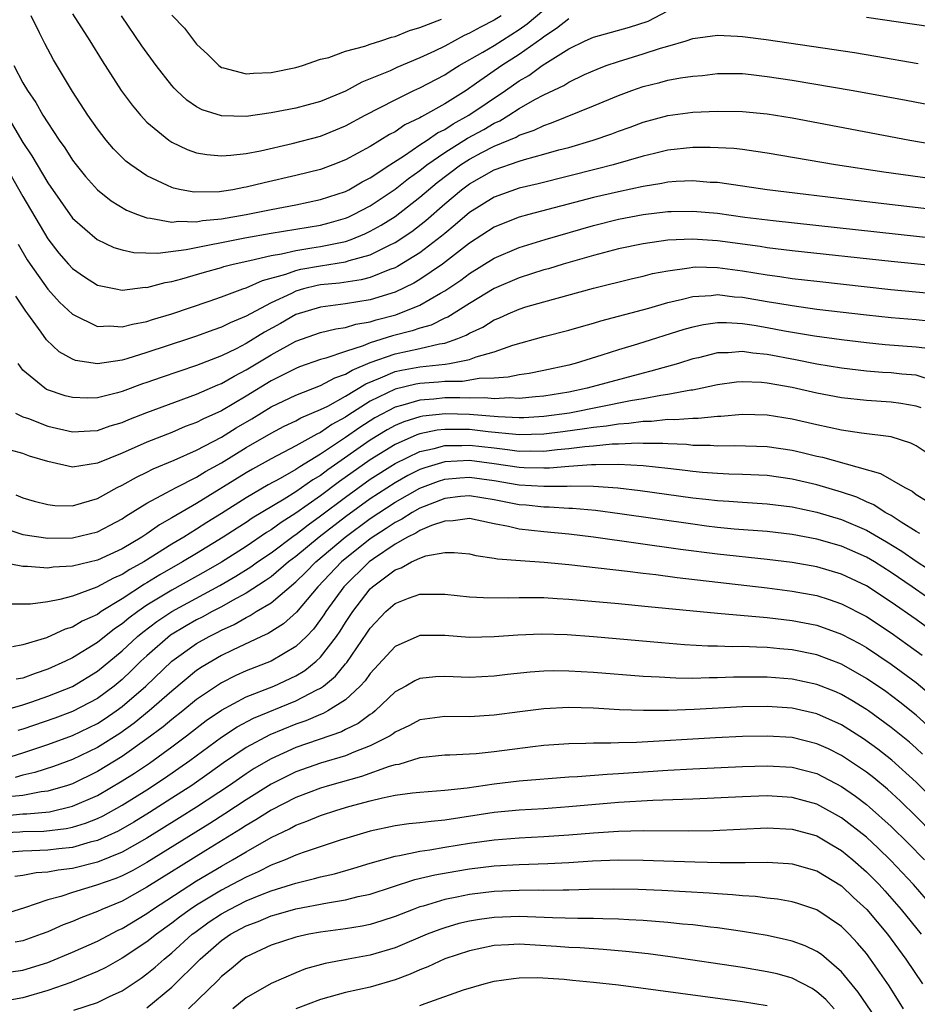
# Model space of a CAD drawing. Units: inches. Extents: x 2502000 to 2505000, y 1497000 to 1500000.
# Drawn here: x 2502057 to 2502129, y 1498371 to 1498451 of the extents above; entities that cross this region are included whole.
import ezdxf

# ---------------------------------------------------------------- set-up
doc = ezdxf.new("R2010")
doc.units = ezdxf.units.IN
doc.header["$MEASUREMENT"] = 0
doc.layers.add('LD25021497_2ft', color=120, linetype='Continuous')

msp = doc.modelspace()

# ---------------------------------------------------------------- linework, layer by layer
at = {"layer": 'LD25021497_2ft'}
for points, elevation in [([(2502056.275, 1498447), (2502057, 1498445.612), (2502057.362, 1498445), (2502058.03, 1498444.03), (2502058.616, 1498443), (2502059, 1498442.38), (2502059.925, 1498441), (2502060.371, 1498440.371), (2502061, 1498439.385), (2502061.292, 1498439), (2502062.055, 1498438.055), (2502063, 1498437), (2502064.108, 1498436.108), (2502065.359, 1498435.359), (2502066.23, 1498435), (2502067, 1498434.722), (2502067.287, 1498434.713), (2502069, 1498434.384), (2502069.545, 1498434.455), (2502071, 1498434.413), (2502071.491, 1498434.509), (2502073, 1498434.656), (2502074.988, 1498435), (2502077, 1498435.419), (2502079, 1498435.791), (2502081, 1498436.201), (2502083, 1498436.865), (2502083.262, 1498437), (2502084.358, 1498437.642), (2502085, 1498437.965), (2502086.572, 1498439), (2502087.764, 1498439.764), (2502089, 1498440.61), (2502089.598, 1498441), (2502090.418, 1498441.582), (2502091, 1498441.865), (2502091.685, 1498442.315), (2502092.95, 1498443), (2502095.892, 1498445), (2502097, 1498445.771), (2502097.786, 1498446.214), (2502098.864, 1498447), (2502099.282, 1498447.282), (2502101, 1498448.355), (2502102.336, 1498449), (2502103, 1498449.298), (2502105.912, 1498450.089), (2502107.414, 1498450.586), (2502109, 1498451.42)], 7454), ([(2502101, 1498450.775), (2502100.014, 1498449.986), (2502099, 1498449.325), (2502098.822, 1498449.178), (2502097, 1498447.889), (2502095.597, 1498447), (2502093.573, 1498445.573), (2502092.724, 1498445), (2502091, 1498443.932), (2502089.365, 1498443), (2502089.119, 1498442.881), (2502089, 1498442.796), (2502087.783, 1498442.217), (2502087, 1498441.675), (2502086.554, 1498441.446), (2502085, 1498440.485), (2502083, 1498439.4), (2502081.984, 1498439), (2502081, 1498438.638), (2502079, 1498438.138), (2502076.437, 1498437.563), (2502075, 1498437.201), (2502074.82, 1498437.18), (2502073.917, 1498437), (2502073, 1498436.854), (2502072.835, 1498436.835), (2502070.805, 1498436.805), (2502069.768, 1498437), (2502069.13, 1498437.13), (2502069, 1498437.173), (2502068.648, 1498437.352), (2502067, 1498438.115), (2502065.707, 1498439), (2502065.309, 1498439.309), (2502065, 1498439.598), (2502064.302, 1498440.302), (2502063.699, 1498441), (2502063, 1498441.893), (2502062.229, 1498443), (2502061, 1498444.911), (2502059.469, 1498447.469), (2502058.77, 1498448.77), (2502058.347, 1498449.653), (2502057.67, 1498451)], 7452), ([(2502061, 1498451.161), (2502062.382, 1498449), (2502063.387, 1498447.387), (2502064.929, 1498445), (2502065.802, 1498443.802), (2502066.483, 1498443), (2502067, 1498442.454), (2502068.754, 1498441), (2502069, 1498440.837), (2502070.238, 1498440.238), (2502071, 1498439.983), (2502071.825, 1498439.825), (2502073, 1498439.732), (2502073.774, 1498439.774), (2502075, 1498439.93), (2502076.144, 1498440.143), (2502078.713, 1498440.712), (2502081, 1498441.32), (2502083, 1498442.145), (2502084.6, 1498443), (2502087, 1498444.249), (2502088.517, 1498445), (2502089, 1498445.222), (2502091, 1498446.266), (2502091.443, 1498446.557), (2502092.172, 1498447), (2502094.087, 1498448.087), (2502095, 1498448.635), (2502097, 1498449.903), (2502097.64, 1498450.36), (2502099, 1498451.498)], 7450), ([(2502095.547, 1498451), (2502095, 1498450.652), (2502093.892, 1498450.108), (2502093, 1498449.606), (2502092.575, 1498449.425), (2502091, 1498448.574), (2502090.171, 1498448.171), (2502089, 1498447.629), (2502087.148, 1498446.852), (2502086.593, 1498446.593), (2502085, 1498445.924), (2502084.324, 1498445.676), (2502083, 1498444.949), (2502081, 1498444.118), (2502079, 1498443.575), (2502077, 1498443.189), (2502075, 1498442.907), (2502073, 1498442.958), (2502071.449, 1498443.449), (2502071, 1498443.688), (2502070.209, 1498444.209), (2502069.369, 1498445), (2502069.183, 1498445.183), (2502069, 1498445.393), (2502067.735, 1498447), (2502066.584, 1498448.584), (2502064.94, 1498451)], 7448), ([(2502069, 1498451.073), (2502070.016, 1498450.016), (2502071, 1498448.736), (2502071.897, 1498447.897), (2502072.795, 1498447), (2502073, 1498446.859), (2502073.171, 1498446.829), (2502075, 1498446.334), (2502075.597, 1498446.403), (2502077, 1498446.451), (2502079, 1498446.847), (2502079.546, 1498447), (2502081, 1498447.519), (2502081.66, 1498447.66), (2502083, 1498448.174), (2502084.56, 1498448.56), (2502085, 1498448.732), (2502085.852, 1498449), (2502086.709, 1498449.291), (2502087, 1498449.349), (2502088.169, 1498449.831), (2502089, 1498450.068), (2502090.751, 1498450.751)], 7446), ([(2502125, 1498450.899), (2502130.153, 1498450.153)], 7454), ([(2502055.706, 1498443), (2502057, 1498440.798), (2502057.723, 1498439.723), (2502059, 1498437.551), (2502061, 1498434.717), (2502062.982, 1498432.982), (2502064.341, 1498432.341), (2502065, 1498432.148), (2502065.93, 1498431.93), (2502067.877, 1498431.877), (2502070.169, 1498432.169), (2502074.878, 1498433.123), (2502077, 1498433.508), (2502081, 1498434.154), (2502081.678, 1498434.322), (2502083, 1498434.702), (2502083.212, 1498434.788), (2502083.652, 1498435), (2502085, 1498435.707), (2502087, 1498437.034), (2502088.092, 1498437.908), (2502089, 1498438.551), (2502089.567, 1498439), (2502091, 1498439.987), (2502092.849, 1498441.151), (2502094.145, 1498441.855), (2502095, 1498442.372), (2502095.443, 1498442.557), (2502096.177, 1498443), (2502097, 1498443.532), (2502098.256, 1498444.257), (2502099, 1498444.651), (2502100.594, 1498445.406), (2502101, 1498445.674), (2502102.274, 1498446.274), (2502103.28, 1498446.72), (2502104.029, 1498447), (2502105, 1498447.336), (2502107, 1498447.945), (2502108.403, 1498448.403), (2502109, 1498448.563), (2502110.48, 1498449), (2502111, 1498449.179), (2502113, 1498449.463), (2502114.615, 1498449.385), (2502115, 1498449.34), (2502116.908, 1498449.092), (2502120.579, 1498448.579), (2502124.046, 1498448.046), (2502125.764, 1498447.764), (2502129.17, 1498447.17)], 7456), ([(2502055.363, 1498439.363), (2502057, 1498436.44), (2502059, 1498433.054), (2502059.898, 1498431.898), (2502060.673, 1498431), (2502061, 1498430.647), (2502061.971, 1498429.971), (2502063, 1498429.32), (2502064.481, 1498429), (2502065, 1498428.904), (2502066.866, 1498429.134), (2502067, 1498429.13), (2502068.467, 1498429.532), (2502069, 1498429.609), (2502069.818, 1498429.818), (2502071.642, 1498430.358), (2502073, 1498430.734), (2502073.197, 1498430.803), (2502073.945, 1498431), (2502075.298, 1498431.298), (2502077, 1498431.71), (2502077.843, 1498431.843), (2502079, 1498432.115), (2502080.304, 1498432.304), (2502081, 1498432.428), (2502083, 1498432.838), (2502083.457, 1498433), (2502084.556, 1498433.444), (2502085, 1498433.658), (2502085.869, 1498434.131), (2502087, 1498434.855), (2502089, 1498436.398), (2502089.688, 1498437), (2502090.408, 1498437.592), (2502092.285, 1498439), (2502093, 1498439.457), (2502093.988, 1498439.988), (2502095, 1498440.507), (2502096.759, 1498441.241), (2502097, 1498441.386), (2502098.213, 1498441.787), (2502099, 1498442.186), (2502099.622, 1498442.378), (2502103, 1498443.748), (2502105, 1498444.583), (2502106.092, 1498445), (2502107, 1498445.322), (2502108.353, 1498445.647), (2502109, 1498445.822), (2502110.021, 1498446.021), (2502111, 1498446.156), (2502111.784, 1498446.216), (2502113, 1498446.365), (2502115, 1498446.357), (2502115.715, 1498446.285), (2502117, 1498446.136), (2502119, 1498445.829), (2502123.936, 1498445), (2502128.211, 1498444.211), (2502131, 1498443.67)], 7458), ([(2502056.614, 1498432.614), (2502057.35, 1498431.35), (2502057.581, 1498431), (2502059, 1498428.996), (2502059.948, 1498427.948), (2502061, 1498426.961), (2502063, 1498425.984), (2502063.976, 1498426.024), (2502065, 1498425.938), (2502065.829, 1498426.171), (2502067, 1498426.388), (2502067.456, 1498426.544), (2502069.008, 1498427.008), (2502072.011, 1498428.011), (2502073, 1498428.357), (2502074.716, 1498429), (2502075, 1498429.093), (2502076.318, 1498429.681), (2502078.186, 1498430.186), (2502079, 1498430.491), (2502079.408, 1498430.592), (2502081, 1498430.878), (2502083, 1498431.188), (2502083.29, 1498431.29), (2502085, 1498431.759), (2502086.539, 1498432.539), (2502087, 1498432.75), (2502088.36, 1498433.64), (2502089.483, 1498434.517), (2502091, 1498435.853), (2502092.367, 1498437), (2502093, 1498437.468), (2502095, 1498438.589), (2502097, 1498439.301), (2502097.446, 1498439.446), (2502099, 1498439.853), (2502100.207, 1498440.207), (2502101, 1498440.415), (2502102.975, 1498441), (2502104.484, 1498441.516), (2502105, 1498441.722), (2502105.947, 1498442.053), (2502107, 1498442.456), (2502109, 1498442.994), (2502111, 1498443.238), (2502113, 1498443.332), (2502115, 1498443.308), (2502117, 1498443.109), (2502119, 1498442.781), (2502128.491, 1498441), (2502131, 1498440.556)], 7460), ([(2502130.103, 1498437.896), (2502126.412, 1498438.412), (2502122.493, 1498439), (2502117, 1498439.948), (2502116.09, 1498440.09), (2502115, 1498440.228), (2502114.311, 1498440.311), (2502112.41, 1498440.41), (2502111, 1498440.396), (2502109, 1498440.174), (2502107.927, 1498439.927), (2502107, 1498439.695), (2502104.576, 1498439), (2502103.321, 1498438.679), (2502098.527, 1498437.473), (2502097, 1498437.116), (2502095, 1498436.4), (2502093, 1498435.16), (2502091.842, 1498434.157), (2502091, 1498433.473), (2502090.75, 1498433.25), (2502089, 1498431.912), (2502087.19, 1498430.81), (2502087, 1498430.717), (2502086.566, 1498430.566), (2502085, 1498429.932), (2502084.264, 1498429.736), (2502082.524, 1498429.476), (2502081, 1498429.322), (2502080.728, 1498429.273), (2502079.625, 1498429), (2502079, 1498428.823), (2502078.639, 1498428.639), (2502077, 1498427.874), (2502075.353, 1498427), (2502075, 1498426.798), (2502073.72, 1498426.28), (2502073, 1498425.921), (2502072.308, 1498425.692), (2502071, 1498425.196), (2502070.423, 1498425), (2502067, 1498423.871), (2502065.367, 1498423.367), (2502065, 1498423.271), (2502063, 1498422.97), (2502061.25, 1498423.25), (2502061, 1498423.345), (2502059.935, 1498423.935), (2502058.904, 1498424.905), (2502058.478, 1498425.522), (2502057.402, 1498427), (2502057.223, 1498427.223), (2502056.425, 1498428.425)], 7462), ([(2502131, 1498435.323), (2502124.124, 1498436.124), (2502117, 1498436.994), (2502115, 1498437.295), (2502113, 1498437.571), (2502112.407, 1498437.593), (2502111, 1498437.71), (2502109.656, 1498437.656), (2502109, 1498437.599), (2502108.504, 1498437.496), (2502107, 1498437.263), (2502105, 1498436.834), (2502103, 1498436.363), (2502097.792, 1498435), (2502097, 1498434.78), (2502095.717, 1498434.283), (2502095, 1498433.98), (2502093, 1498432.688), (2502090.83, 1498431), (2502089, 1498429.762), (2502088.522, 1498429.478), (2502087, 1498428.756), (2502085, 1498428.129), (2502083, 1498427.791), (2502081, 1498427.542), (2502079, 1498426.935), (2502077.773, 1498426.227), (2502076.486, 1498425.513), (2502075, 1498424.598), (2502074.182, 1498424.182), (2502073, 1498423.617), (2502071, 1498422.837), (2502068.137, 1498421.863), (2502067, 1498421.453), (2502066.653, 1498421.347), (2502065, 1498420.732), (2502064.621, 1498420.621), (2502063, 1498420.223), (2502062.201, 1498420.201), (2502061, 1498420.249), (2502060.401, 1498420.401), (2502058.912, 1498420.912), (2502058.769, 1498421), (2502057, 1498422.47), (2502056.61, 1498423)], 7464), ([(2502056.404, 1498419), (2502057, 1498418.707), (2502057.449, 1498418.551), (2502059, 1498417.957), (2502061, 1498417.483), (2502062.421, 1498417.579), (2502063, 1498417.595), (2502064.035, 1498417.965), (2502065, 1498418.246), (2502065.526, 1498418.474), (2502067, 1498419.051), (2502071, 1498420.516), (2502072.725, 1498421.275), (2502073, 1498421.38), (2502074.019, 1498421.981), (2502075, 1498422.473), (2502077, 1498423.691), (2502079, 1498424.804), (2502081, 1498425.488), (2502082.215, 1498425.785), (2502083, 1498425.892), (2502083.831, 1498426.169), (2502085, 1498426.363), (2502085.483, 1498426.517), (2502087.069, 1498426.93), (2502089, 1498427.702), (2502090.675, 1498428.675), (2502091, 1498428.849), (2502092.293, 1498429.707), (2502093, 1498430.247), (2502095, 1498431.496), (2502097, 1498432.355), (2502099.096, 1498433), (2502103, 1498434.115), (2502105, 1498434.615), (2502107, 1498435.007), (2502109, 1498435.245), (2502109.254, 1498435.254), (2502111, 1498435.278), (2502113, 1498435.099), (2502115.201, 1498434.799), (2502117.49, 1498434.51), (2502131, 1498433.048)], 7466), ([(2502131, 1498430.806), (2502127, 1498431.219), (2502119, 1498432.08), (2502117, 1498432.328), (2502116.421, 1498432.421), (2502113, 1498432.89), (2502110.981, 1498433.019), (2502109, 1498432.924), (2502107, 1498432.643), (2502105, 1498432.234), (2502103, 1498431.711), (2502100.56, 1498431), (2502099.37, 1498430.63), (2502099, 1498430.534), (2502097, 1498429.9), (2502095, 1498429.027), (2502093, 1498427.832), (2502091.259, 1498426.741), (2502091, 1498426.636), (2502089.905, 1498426.095), (2502089, 1498425.839), (2502088.381, 1498425.619), (2502086.781, 1498425.219), (2502085, 1498424.674), (2502084.432, 1498424.432), (2502083, 1498423.972), (2502081.412, 1498423.412), (2502081, 1498423.309), (2502079.285, 1498422.715), (2502079, 1498422.6), (2502077, 1498421.597), (2502075, 1498420.372), (2502073, 1498419.189), (2502071.496, 1498418.504), (2502071, 1498418.237), (2502070.093, 1498417.907), (2502069, 1498417.446), (2502067, 1498416.656), (2502065, 1498415.768), (2502063, 1498414.959), (2502061, 1498414.647), (2502059, 1498415.1), (2502057.534, 1498415.534), (2502057, 1498415.734), (2502056.002, 1498416.001)], 7468), ([(2502056.423, 1498412.423), (2502057, 1498412.168), (2502057.905, 1498411.905), (2502059, 1498411.632), (2502059.563, 1498411.562), (2502061, 1498411.536), (2502061.729, 1498411.729), (2502063, 1498412.118), (2502064.602, 1498413), (2502065, 1498413.198), (2502066.156, 1498413.844), (2502067, 1498414.238), (2502067.505, 1498414.495), (2502069.204, 1498415.204), (2502071, 1498416.012), (2502073, 1498417.06), (2502074.195, 1498417.804), (2502075.454, 1498418.546), (2502077, 1498419.498), (2502079, 1498420.452), (2502081, 1498421.223), (2502082.151, 1498421.849), (2502083, 1498422.132), (2502083.534, 1498422.466), (2502085, 1498423.077), (2502087, 1498423.782), (2502089, 1498424.207), (2502090.587, 1498424.587), (2502091, 1498424.642), (2502092.066, 1498425), (2502092.73, 1498425.27), (2502093, 1498425.437), (2502094.067, 1498425.933), (2502095, 1498426.502), (2502095.36, 1498426.639), (2502096.125, 1498427), (2502097, 1498427.379), (2502097.555, 1498427.555), (2502099, 1498427.976), (2502103, 1498429.06), (2502106.154, 1498429.846), (2502107, 1498430.03), (2502107.763, 1498430.237), (2502109, 1498430.473), (2502110.699, 1498430.699), (2502111, 1498430.761), (2502111.228, 1498430.772), (2502113, 1498430.737), (2502115, 1498430.469), (2502117, 1498430.142), (2502118.009, 1498430.009), (2502119, 1498429.855), (2502121, 1498429.618), (2502126.969, 1498428.968), (2502131, 1498428.574)], 7470), ([(2502055, 1498409.861), (2502057, 1498409.214), (2502059, 1498408.908), (2502061, 1498408.944), (2502063, 1498409.434), (2502064.037, 1498409.963), (2502065, 1498410.478), (2502065.305, 1498410.695), (2502067, 1498411.739), (2502068.562, 1498412.562), (2502069.346, 1498413), (2502071, 1498413.839), (2502071.714, 1498414.286), (2502073, 1498414.988), (2502075, 1498416.215), (2502077, 1498417.38), (2502078.066, 1498417.934), (2502079, 1498418.371), (2502079.396, 1498418.604), (2502081, 1498419.281), (2502081.568, 1498419.568), (2502083, 1498420.373), (2502084.635, 1498421.365), (2502085.832, 1498421.832), (2502087, 1498422.341), (2502087.532, 1498422.468), (2502089, 1498422.736), (2502091.053, 1498422.947), (2502091.396, 1498423), (2502093, 1498423.317), (2502093.53, 1498423.53), (2502095, 1498423.947), (2502096.482, 1498424.482), (2502099, 1498425.17), (2502101, 1498425.675), (2502102.022, 1498425.978), (2502103, 1498426.238), (2502103.578, 1498426.423), (2502107.451, 1498427.451), (2502109, 1498427.912), (2502110.181, 1498428.181), (2502111, 1498428.406), (2502112.48, 1498428.48), (2502113, 1498428.544), (2502114.377, 1498428.377), (2502115, 1498428.336), (2502117, 1498427.99), (2502117.862, 1498427.862), (2502119, 1498427.657), (2502121, 1498427.385), (2502125, 1498426.924), (2502127, 1498426.713), (2502129, 1498426.549), (2502131, 1498426.323)], 7472), ([(2502130.167, 1498424.167), (2502129, 1498424.321), (2502126.513, 1498424.513), (2502125, 1498424.659), (2502123, 1498424.898), (2502120.804, 1498425.196), (2502118.398, 1498425.602), (2502117, 1498425.87), (2502115.95, 1498426.05), (2502115, 1498426.189), (2502113.726, 1498426.274), (2502113, 1498426.267), (2502111.877, 1498426.123), (2502111, 1498425.934), (2502110.274, 1498425.726), (2502106.555, 1498424.555), (2502105, 1498424.098), (2502103.661, 1498423.661), (2502101.527, 1498423), (2502101, 1498422.863), (2502099, 1498422.432), (2502097.8, 1498422.2), (2502097, 1498422.084), (2502096.113, 1498421.887), (2502095, 1498421.815), (2502093.787, 1498421.787), (2502092.443, 1498421.557), (2502091, 1498421.542), (2502090.512, 1498421.488), (2502089, 1498421.386), (2502088.673, 1498421.326), (2502087, 1498420.923), (2502085, 1498419.952), (2502083.19, 1498418.81), (2502083, 1498418.675), (2502081.914, 1498418.086), (2502081, 1498417.442), (2502080.688, 1498417.313), (2502079, 1498416.356), (2502077, 1498415.313), (2502075.511, 1498414.489), (2502075, 1498414.189), (2502071, 1498411.713), (2502069, 1498410.545), (2502068.002, 1498409.998), (2502067, 1498409.275), (2502066.585, 1498409), (2502065, 1498408.054), (2502063, 1498407.144), (2502061, 1498406.664), (2502059.429, 1498406.571), (2502059, 1498406.502), (2502057.367, 1498406.633), (2502057, 1498406.629), (2502055.025, 1498407.025)], 7474), ([(2502130.398, 1498421.601), (2502129, 1498422.045), (2502127.856, 1498422.144), (2502127, 1498422.243), (2502126.283, 1498422.283), (2502125, 1498422.383), (2502123, 1498422.617), (2502121, 1498422.949), (2502119.293, 1498423.293), (2502117, 1498423.729), (2502115.832, 1498423.832), (2502115, 1498423.961), (2502113.857, 1498423.858), (2502113, 1498423.848), (2502111.462, 1498423.462), (2502111, 1498423.36), (2502109.855, 1498423), (2502107.628, 1498422.372), (2502107, 1498422.224), (2502102.492, 1498421), (2502101, 1498420.697), (2502099, 1498420.358), (2502098.313, 1498420.313), (2502097, 1498420.172), (2502096.216, 1498420.216), (2502095, 1498420.156), (2502094.227, 1498420.227), (2502093, 1498420.207), (2502092.23, 1498420.23), (2502091, 1498420.219), (2502090.125, 1498420.125), (2502089, 1498420.05), (2502087.628, 1498419.628), (2502087, 1498419.473), (2502085.382, 1498418.617), (2502084.153, 1498417.847), (2502083, 1498417.025), (2502081, 1498415.678), (2502079.322, 1498414.678), (2502079, 1498414.449), (2502077.728, 1498413.728), (2502076.779, 1498413.221), (2502075, 1498412.181), (2502073, 1498410.905), (2502071.82, 1498410.18), (2502071, 1498409.646), (2502069.963, 1498409), (2502069, 1498408.423), (2502066.741, 1498407), (2502065.613, 1498406.387), (2502065, 1498405.985), (2502064.3, 1498405.7), (2502062.971, 1498404.971), (2502061, 1498404.251), (2502059.967, 1498403.968), (2502059, 1498403.797), (2502057.603, 1498403.603), (2502055.608, 1498403.608)], 7476), ([(2502129.41, 1498419.41), (2502129, 1498419.556), (2502127.784, 1498419.784), (2502127, 1498419.885), (2502125, 1498420.01), (2502123, 1498420.22), (2502121, 1498420.593), (2502119, 1498421.059), (2502117, 1498421.424), (2502116.53, 1498421.47), (2502115, 1498421.528), (2502114.52, 1498421.48), (2502113, 1498421.275), (2502111.76, 1498421), (2502111, 1498420.852), (2502110.837, 1498420.837), (2502109, 1498420.484), (2502108.415, 1498420.415), (2502107, 1498420.141), (2502105.974, 1498419.974), (2502101.052, 1498419), (2502099, 1498418.714), (2502097.375, 1498418.625), (2502097, 1498418.619), (2502095.301, 1498418.698), (2502093, 1498418.893), (2502091.054, 1498418.946), (2502089.241, 1498418.759), (2502089, 1498418.709), (2502087.704, 1498418.296), (2502087, 1498417.99), (2502086.357, 1498417.643), (2502085, 1498416.81), (2502081.577, 1498414.423), (2502081, 1498413.981), (2502080.378, 1498413.622), (2502079, 1498412.654), (2502078.069, 1498412.069), (2502075.476, 1498410.524), (2502075, 1498410.194), (2502074.265, 1498409.735), (2502073.144, 1498409), (2502071, 1498407.683), (2502069.876, 1498407), (2502068.042, 1498405.958), (2502067, 1498405.314), (2502066.797, 1498405.203), (2502065, 1498404.028), (2502063.321, 1498403), (2502063, 1498402.773), (2502061.779, 1498402.221), (2502061, 1498401.743), (2502060.417, 1498401.583), (2502058.896, 1498400.896), (2502057, 1498400.32), (2502056.162, 1498400.161)], 7478), ([(2502129.816, 1498415.817), (2502129, 1498416.373), (2502128.579, 1498416.579), (2502127, 1498417.076), (2502124.609, 1498417.391), (2502123, 1498417.632), (2502121, 1498418.042), (2502119, 1498418.507), (2502117, 1498418.842), (2502115, 1498418.883), (2502113.274, 1498418.726), (2502113, 1498418.719), (2502111.43, 1498418.57), (2502111, 1498418.575), (2502109.545, 1498418.454), (2502109, 1498418.475), (2502107.674, 1498418.326), (2502107, 1498418.33), (2502105.843, 1498418.157), (2502105, 1498418.114), (2502104.046, 1498417.954), (2502103, 1498417.849), (2502102.273, 1498417.727), (2502100.514, 1498417.487), (2502099, 1498417.302), (2502097, 1498417.26), (2502096.728, 1498417.273), (2502094.507, 1498417.493), (2502093, 1498417.665), (2502092.317, 1498417.683), (2502091, 1498417.68), (2502090.385, 1498417.615), (2502089, 1498417.33), (2502088.75, 1498417.25), (2502087, 1498416.477), (2502085, 1498415.237), (2502082.522, 1498413.478), (2502081, 1498412.334), (2502079, 1498410.929), (2502077.809, 1498410.191), (2502077, 1498409.582), (2502076.634, 1498409.366), (2502075, 1498408.26), (2502073.005, 1498406.995), (2502071.74, 1498406.26), (2502069, 1498404.738), (2502067, 1498403.51), (2502066.253, 1498403), (2502065.533, 1498402.467), (2502065, 1498402.014), (2502064.386, 1498401.614), (2502063, 1498400.503), (2502061, 1498399.272), (2502060.431, 1498399), (2502059, 1498398.359), (2502057.977, 1498398.023), (2502057, 1498397.628), (2502056.455, 1498397.545)], 7480), ([(2502055, 1498394.929), (2502057, 1498395.484), (2502057.732, 1498395.732), (2502059, 1498396.182), (2502061, 1498396.979), (2502063, 1498398.19), (2502065, 1498399.839), (2502066.251, 1498401), (2502066.656, 1498401.344), (2502067.798, 1498402.202), (2502069, 1498403.011), (2502072.888, 1498405.112), (2502074.153, 1498405.847), (2502075.383, 1498406.617), (2502075.911, 1498407), (2502077, 1498407.739), (2502078.859, 1498409.14), (2502079, 1498409.227), (2502079.994, 1498410.006), (2502081, 1498410.714), (2502083, 1498412.217), (2502085, 1498413.662), (2502087, 1498414.941), (2502089, 1498415.904), (2502090.151, 1498416.151), (2502091, 1498416.39), (2502092.394, 1498416.394), (2502093, 1498416.426), (2502095, 1498416.187), (2502096.076, 1498416.075), (2502097, 1498415.942), (2502097.957, 1498415.957), (2502099, 1498415.937), (2502100.06, 1498416.06), (2502101, 1498416.135), (2502102.308, 1498416.308), (2502103, 1498416.358), (2502104.512, 1498416.512), (2502105, 1498416.52), (2502106.605, 1498416.605), (2502107, 1498416.587), (2502108.579, 1498416.579), (2502109, 1498416.539), (2502110.482, 1498416.482), (2502111, 1498416.423), (2502112.405, 1498416.405), (2502113, 1498416.361), (2502114.39, 1498416.39), (2502117, 1498416.304), (2502119, 1498416.001), (2502119.823, 1498415.823), (2502121, 1498415.537), (2502121.447, 1498415.447), (2502126.142, 1498414.142), (2502128.082, 1498413), (2502128.694, 1498412.694), (2502129, 1498412.45), (2502129.9, 1498411.9)], 7482), ([(2502129.292, 1498409.292), (2502129, 1498409.454), (2502127.793, 1498410.207), (2502127, 1498410.735), (2502126.52, 1498411), (2502125.607, 1498411.607), (2502125, 1498411.859), (2502124.219, 1498412.22), (2502123, 1498412.636), (2502121, 1498413.222), (2502119, 1498413.683), (2502117, 1498413.961), (2502115, 1498414.057), (2502113.92, 1498414.079), (2502113, 1498414.125), (2502111.786, 1498414.214), (2502111, 1498414.293), (2502110.379, 1498414.379), (2502109, 1498414.533), (2502107, 1498414.741), (2502105, 1498414.851), (2502103.183, 1498414.817), (2502102.832, 1498414.832), (2502101, 1498414.695), (2502099.442, 1498414.557), (2502099, 1498414.553), (2502097.414, 1498414.586), (2502097, 1498414.611), (2502095, 1498414.92), (2502093, 1498415.176), (2502091, 1498415.072), (2502090.744, 1498415), (2502089.405, 1498414.595), (2502089, 1498414.442), (2502088.038, 1498413.962), (2502087, 1498413.388), (2502085, 1498412.087), (2502083, 1498410.627), (2502080.881, 1498409), (2502079, 1498407.444), (2502078.416, 1498407), (2502077, 1498405.814), (2502076.529, 1498405.471), (2502075, 1498404.496), (2502073.907, 1498403.907), (2502073, 1498403.388), (2502072.257, 1498403), (2502071.45, 1498402.55), (2502071, 1498402.327), (2502070.155, 1498401.845), (2502068.91, 1498401.09), (2502067, 1498399.449), (2502066.517, 1498399), (2502065.755, 1498398.245), (2502065, 1498397.534), (2502064.354, 1498397), (2502063, 1498395.995), (2502061, 1498394.946), (2502059.574, 1498394.426), (2502057, 1498393.525), (2502056.584, 1498393.416)], 7484), ([(2502055, 1498390.99), (2502057, 1498391.62), (2502059, 1498392.302), (2502061, 1498393.022), (2502063, 1498393.988), (2502063.621, 1498394.379), (2502064.529, 1498395), (2502065, 1498395.346), (2502066.907, 1498397), (2502069, 1498399), (2502071, 1498400.427), (2502072.006, 1498401), (2502072.671, 1498401.329), (2502073, 1498401.513), (2502074.03, 1498401.97), (2502075, 1498402.54), (2502075.319, 1498402.681), (2502075.814, 1498403), (2502077, 1498403.706), (2502079, 1498405.405), (2502079.814, 1498406.186), (2502080.605, 1498407), (2502082.977, 1498409), (2502085, 1498410.498), (2502087, 1498411.816), (2502089, 1498412.94), (2502090.492, 1498413.508), (2502091, 1498413.661), (2502092.218, 1498413.782), (2502093, 1498413.828), (2502095, 1498413.554), (2502097, 1498413.218), (2502099, 1498413.102), (2502100.88, 1498413.12), (2502101.141, 1498413.141), (2502103, 1498413.11), (2502104.972, 1498412.972), (2502106.758, 1498412.758), (2502111, 1498412.164), (2502112.058, 1498412.058), (2502113, 1498411.942), (2502113.898, 1498411.898), (2502115, 1498411.812), (2502117, 1498411.694), (2502119, 1498411.441), (2502121, 1498411.018), (2502123, 1498410.426), (2502125, 1498409.577), (2502126.626, 1498408.626), (2502127.864, 1498407.864), (2502129, 1498407.075), (2502131, 1498405.768)], 7486), ([(2502131, 1498403.399), (2502128.689, 1498405), (2502127, 1498406.151), (2502125.653, 1498407), (2502125, 1498407.39), (2502123, 1498408.268), (2502121, 1498408.832), (2502119, 1498409.204), (2502117, 1498409.444), (2502114.347, 1498409.653), (2502113, 1498409.785), (2502112.105, 1498409.894), (2502111, 1498410.038), (2502105.109, 1498410.891), (2502103.146, 1498411.146), (2502101.317, 1498411.318), (2502101, 1498411.323), (2502099.428, 1498411.428), (2502099, 1498411.423), (2502097.569, 1498411.569), (2502097, 1498411.609), (2502095, 1498412.004), (2502093, 1498412.337), (2502092.269, 1498412.269), (2502091, 1498412.123), (2502089, 1498411.341), (2502088.388, 1498411), (2502087.546, 1498410.454), (2502087, 1498410.19), (2502086.297, 1498409.703), (2502085, 1498408.869), (2502082.696, 1498407), (2502080.787, 1498405), (2502079.05, 1498402.95), (2502077.996, 1498402.004), (2502076.766, 1498401.235), (2502076.237, 1498401), (2502073.901, 1498399.901), (2502073, 1498399.456), (2502071.445, 1498398.555), (2502071, 1498398.25), (2502069, 1498396.597), (2502067.188, 1498395), (2502065.979, 1498394.021), (2502064.808, 1498393.192), (2502063, 1498392.052), (2502061, 1498391.078), (2502059.471, 1498390.529), (2502057.962, 1498390.038), (2502057, 1498389.822), (2502056.364, 1498389.636)], 7488), ([(2502130.878, 1498401), (2502129, 1498402.364), (2502127, 1498403.773), (2502125, 1498405.078), (2502123, 1498406.027), (2502121, 1498406.608), (2502119, 1498406.956), (2502117, 1498407.198), (2502113, 1498407.624), (2502110.012, 1498408.012), (2502103, 1498409.002), (2502101, 1498409.237), (2502099, 1498409.43), (2502097, 1498409.652), (2502096.136, 1498409.864), (2502095, 1498410.063), (2502093.627, 1498410.373), (2502093, 1498410.492), (2502091.686, 1498410.314), (2502091, 1498410.303), (2502089.947, 1498409.947), (2502089, 1498409.533), (2502088.677, 1498409.323), (2502088.007, 1498409), (2502087, 1498408.436), (2502085.264, 1498407.264), (2502084.902, 1498407), (2502082.883, 1498405), (2502081.432, 1498403), (2502081.266, 1498402.734), (2502081, 1498402.354), (2502080.415, 1498401.585), (2502079.848, 1498401), (2502079, 1498400.193), (2502077, 1498399.019), (2502075, 1498398.217), (2502074.16, 1498397.84), (2502073, 1498397.262), (2502072.836, 1498397.164), (2502071, 1498395.914), (2502069.896, 1498395), (2502069, 1498394.294), (2502068.295, 1498393.705), (2502067, 1498392.741), (2502065, 1498391.336), (2502063, 1498390.109), (2502061, 1498389.135), (2502060.596, 1498389), (2502059, 1498388.533), (2502058.48, 1498388.48), (2502057, 1498388.191), (2502056.105, 1498388.105)], 7490), ([(2502055.447, 1498386.553), (2502057, 1498386.692), (2502057.304, 1498386.696), (2502059.131, 1498386.869), (2502061, 1498387.311), (2502063, 1498388.182), (2502065, 1498389.351), (2502066.005, 1498389.995), (2502067.201, 1498390.799), (2502069, 1498392.098), (2502070.201, 1498393), (2502071.783, 1498394.217), (2502073, 1498395.068), (2502075, 1498396.128), (2502077.228, 1498397), (2502079, 1498397.831), (2502079.732, 1498398.268), (2502080.637, 1498399), (2502081, 1498399.342), (2502082.267, 1498401), (2502082.569, 1498401.431), (2502083, 1498402.125), (2502083.585, 1498403), (2502085, 1498404.826), (2502085.191, 1498405), (2502087, 1498406.366), (2502087.483, 1498406.516), (2502088.331, 1498407), (2502089, 1498407.31), (2502089.487, 1498407.487), (2502091, 1498407.753), (2502091.772, 1498407.772), (2502093, 1498407.662), (2502093.524, 1498407.524), (2502095, 1498407.32), (2502095.26, 1498407.261), (2502097.111, 1498407.111), (2502099.015, 1498406.985), (2502101, 1498406.787), (2502105.746, 1498406.254), (2502107, 1498406.09), (2502108.019, 1498405.981), (2502109.741, 1498405.741), (2502117, 1498404.911), (2502119, 1498404.658), (2502121, 1498404.288), (2502121.984, 1498403.984), (2502123, 1498403.64), (2502125, 1498402.607), (2502127, 1498401.284), (2502128.334, 1498400.334), (2502129.487, 1498399.487)], 7492), ([(2502055, 1498385.187), (2502056.744, 1498385.256), (2502057, 1498385.279), (2502058.694, 1498385.306), (2502060.481, 1498385.519), (2502061, 1498385.634), (2502062.055, 1498385.945), (2502063, 1498386.328), (2502063.459, 1498386.541), (2502065, 1498387.4), (2502067, 1498388.65), (2502068.421, 1498389.579), (2502070.46, 1498391), (2502073, 1498392.88), (2502074.278, 1498393.722), (2502075.587, 1498394.413), (2502079, 1498395.806), (2502080.692, 1498396.692), (2502081, 1498396.836), (2502081.231, 1498397), (2502082.203, 1498397.797), (2502083, 1498398.784), (2502083.105, 1498398.895), (2502084.735, 1498401.265), (2502085, 1498401.674), (2502086.27, 1498403), (2502087, 1498403.662), (2502088.088, 1498404.088), (2502089, 1498404.41), (2502090.42, 1498404.42), (2502091, 1498404.403), (2502093, 1498404.197), (2502094.13, 1498404.13), (2502096.115, 1498404.116), (2502097, 1498404.151), (2502098.125, 1498404.125), (2502099, 1498404.134), (2502100.057, 1498404.057), (2502101, 1498404.01), (2502105, 1498403.644), (2502107.403, 1498403.403), (2502113, 1498402.876), (2502117, 1498402.535), (2502119, 1498402.298), (2502121, 1498401.896), (2502123, 1498401.193), (2502124.433, 1498400.433), (2502125, 1498400.114), (2502127, 1498398.766), (2502129, 1498397.281), (2502130.251, 1498396.251)], 7494), ([(2502130.831, 1498393), (2502129, 1498394.667), (2502127.704, 1498395.704), (2502126.553, 1498396.553), (2502125, 1498397.622), (2502123, 1498398.76), (2502121, 1498399.51), (2502119, 1498399.926), (2502118.011, 1498400.011), (2502117, 1498400.119), (2502116.126, 1498400.126), (2502115, 1498400.179), (2502114.17, 1498400.17), (2502113, 1498400.215), (2502112.225, 1498400.225), (2502110.332, 1498400.332), (2502108.481, 1498400.481), (2502103, 1498400.973), (2502100.867, 1498401.133), (2502098.811, 1498401.189), (2502096.897, 1498401.103), (2502095, 1498400.956), (2502093, 1498400.924), (2502091, 1498401.065), (2502089, 1498401.067), (2502087, 1498400.2), (2502085, 1498398.024), (2502084.583, 1498397.417), (2502084.192, 1498397), (2502083, 1498395.899), (2502081.594, 1498395), (2502081.211, 1498394.789), (2502081, 1498394.716), (2502079.802, 1498394.198), (2502079, 1498393.924), (2502076.919, 1498393.081), (2502075, 1498392.049), (2502073.184, 1498390.816), (2502072.018, 1498389.982), (2502070.605, 1498389), (2502069, 1498387.956), (2502067.193, 1498386.807), (2502065.955, 1498386.045), (2502064.682, 1498385.318), (2502063, 1498384.554), (2502062.413, 1498384.413), (2502061, 1498384.003), (2502059.883, 1498383.883), (2502059, 1498383.769), (2502057.716, 1498383.716), (2502057, 1498383.703), (2502055.598, 1498383.598)], 7496), ([(2502129.516, 1498391.516), (2502129, 1498391.993), (2502128.467, 1498392.467), (2502127, 1498393.672), (2502125.167, 1498395), (2502125, 1498395.118), (2502123.834, 1498395.834), (2502123, 1498396.318), (2502122.526, 1498396.526), (2502121, 1498397.135), (2502119, 1498397.568), (2502117, 1498397.725), (2502116.269, 1498397.731), (2502114.29, 1498397.71), (2502113, 1498397.658), (2502112.334, 1498397.666), (2502111, 1498397.624), (2502109.627, 1498397.627), (2502108.289, 1498397.711), (2502107, 1498397.767), (2502103, 1498398.092), (2502101, 1498398.211), (2502099.783, 1498398.217), (2502099, 1498398.199), (2502097.885, 1498398.116), (2502096.072, 1498397.928), (2502095, 1498397.792), (2502093, 1498397.697), (2502091, 1498397.769), (2502090.266, 1498397.734), (2502089, 1498397.606), (2502088.587, 1498397.413), (2502087.873, 1498397), (2502087, 1498396.524), (2502085.384, 1498395), (2502085.174, 1498394.826), (2502085, 1498394.719), (2502084.018, 1498393.982), (2502083, 1498393.494), (2502082.681, 1498393.319), (2502079, 1498392.041), (2502077, 1498391.149), (2502075.646, 1498390.354), (2502075, 1498389.938), (2502073.646, 1498389), (2502071, 1498387.251), (2502069.625, 1498386.375), (2502067, 1498384.744), (2502065, 1498383.618), (2502063, 1498382.809), (2502061, 1498382.306), (2502059.836, 1498382.164), (2502059, 1498381.993), (2502058.056, 1498381.944), (2502057, 1498381.728), (2502056.341, 1498381.66)], 7498), ([(2502131.135, 1498387.135), (2502129, 1498389.266), (2502127.039, 1498391.039), (2502125.921, 1498391.921), (2502124.76, 1498392.76), (2502123, 1498393.865), (2502121, 1498394.752), (2502119, 1498395.211), (2502117, 1498395.35), (2502115, 1498395.317), (2502111.124, 1498395.124), (2502109.039, 1498395.039), (2502107.022, 1498395.022), (2502105.088, 1498395.088), (2502103, 1498395.211), (2502101, 1498395.264), (2502099, 1498395.163), (2502097.071, 1498394.929), (2502095, 1498394.653), (2502093, 1498394.517), (2502091, 1498394.538), (2502089, 1498394.277), (2502088.17, 1498393.83), (2502087, 1498393.281), (2502086.846, 1498393.154), (2502086.596, 1498393), (2502085, 1498392.174), (2502083.682, 1498391.682), (2502083, 1498391.387), (2502081, 1498390.789), (2502079, 1498390.089), (2502077, 1498389.103), (2502075, 1498387.842), (2502073.29, 1498386.71), (2502072.068, 1498385.932), (2502067, 1498382.791), (2502065.854, 1498382.146), (2502065, 1498381.709), (2502064.5, 1498381.5), (2502062.943, 1498380.943), (2502061, 1498380.363), (2502060.051, 1498380.051), (2502059, 1498379.781), (2502057.126, 1498379.125), (2502055.409, 1498378.591)], 7500), ([(2502131.723, 1498383.723), (2502129, 1498386.497), (2502127.732, 1498387.732), (2502126.686, 1498388.685), (2502125.594, 1498389.594), (2502125, 1498390.053), (2502123, 1498391.402), (2502121.931, 1498391.931), (2502121, 1498392.358), (2502119, 1498392.844), (2502117, 1498392.97), (2502115, 1498392.926), (2502112.829, 1498392.829), (2502106.457, 1498392.457), (2502105, 1498392.428), (2502104.398, 1498392.398), (2502103, 1498392.407), (2502102.372, 1498392.371), (2502101, 1498392.352), (2502099, 1498392.201), (2502098.105, 1498392.105), (2502095, 1498391.714), (2502093.547, 1498391.547), (2502093, 1498391.505), (2502091.423, 1498391.423), (2502091, 1498391.421), (2502089, 1498391.216), (2502087.309, 1498390.691), (2502087, 1498390.647), (2502086.513, 1498390.514), (2502084.288, 1498389.712), (2502081.717, 1498389), (2502081, 1498388.785), (2502079, 1498388.032), (2502077, 1498387.002), (2502075.79, 1498386.21), (2502075, 1498385.761), (2502074.543, 1498385.457), (2502071.751, 1498383.75), (2502067, 1498380.786), (2502065, 1498379.678), (2502063.373, 1498379), (2502063, 1498378.824), (2502061.67, 1498378.33), (2502061, 1498378.028), (2502060.249, 1498377.751), (2502059, 1498377.205), (2502058.474, 1498377), (2502057, 1498376.47), (2502056.375, 1498376.375)], 7502), ([(2502056.032, 1498373.968), (2502057, 1498374.106), (2502059, 1498374.727), (2502059.199, 1498374.801), (2502061, 1498375.546), (2502063, 1498376.445), (2502064.678, 1498377.322), (2502065, 1498377.467), (2502067, 1498378.677), (2502067.453, 1498379), (2502071, 1498381.302), (2502073, 1498382.497), (2502073.905, 1498383), (2502075, 1498383.655), (2502077, 1498384.797), (2502078.497, 1498385.503), (2502079, 1498385.789), (2502079.895, 1498386.105), (2502081, 1498386.574), (2502082.306, 1498387), (2502083.285, 1498387.285), (2502085, 1498387.743), (2502086, 1498388), (2502087, 1498388.2), (2502088.397, 1498388.397), (2502089, 1498388.456), (2502091, 1498388.604), (2502092.808, 1498388.807), (2502095, 1498389.134), (2502097, 1498389.364), (2502101, 1498389.674), (2502101.711, 1498389.712), (2502104.088, 1498389.912), (2502105, 1498389.955), (2502109, 1498390.223), (2502111, 1498390.341), (2502115, 1498390.525), (2502117, 1498390.578), (2502119, 1498390.459), (2502121, 1498389.943), (2502123, 1498388.918), (2502124.126, 1498388.126), (2502125, 1498387.465), (2502125.255, 1498387.255), (2502127, 1498385.691), (2502128.354, 1498384.354), (2502129.676, 1498383)], 7504), ([(2502129.82, 1498379.82), (2502128.794, 1498381), (2502126.955, 1498382.955), (2502125.942, 1498383.942), (2502125, 1498384.816), (2502123, 1498386.377), (2502121, 1498387.484), (2502119, 1498388.032), (2502117, 1498388.145), (2502115, 1498388.071), (2502111, 1498387.883), (2502107.773, 1498387.773), (2502105, 1498387.61), (2502101, 1498387.266), (2502099, 1498387.119), (2502097, 1498386.997), (2502095, 1498386.807), (2502091, 1498386.192), (2502089.9, 1498386.1), (2502089, 1498385.973), (2502088.106, 1498385.894), (2502087, 1498385.734), (2502085, 1498385.306), (2502082.57, 1498384.571), (2502079.597, 1498383.597), (2502079, 1498383.377), (2502078.139, 1498383), (2502077, 1498382.569), (2502075.963, 1498382.037), (2502075, 1498381.611), (2502073.881, 1498381), (2502073, 1498380.551), (2502071, 1498379.347), (2502070.481, 1498379), (2502069.621, 1498378.379), (2502069, 1498377.885), (2502067.768, 1498377), (2502067, 1498376.382), (2502065, 1498375.073), (2502063.673, 1498374.327), (2502063, 1498374), (2502060.877, 1498373.123), (2502059, 1498372.462), (2502057, 1498371.878), (2502055.646, 1498371.646)], 7506), ([(2502061.106, 1498370.894), (2502063, 1498371.49), (2502063.979, 1498371.979), (2502065, 1498372.454), (2502066.525, 1498373.475), (2502067, 1498373.816), (2502067.653, 1498374.346), (2502068.381, 1498375), (2502069, 1498375.496), (2502070.655, 1498377), (2502070.847, 1498377.153), (2502072.011, 1498377.989), (2502073, 1498378.645), (2502073.647, 1498379), (2502075, 1498379.686), (2502076.173, 1498380.173), (2502077, 1498380.496), (2502078.646, 1498381), (2502079, 1498381.122), (2502080.514, 1498381.486), (2502081, 1498381.63), (2502082.117, 1498381.883), (2502083.677, 1498382.323), (2502085, 1498382.732), (2502087, 1498383.297), (2502087.346, 1498383.346), (2502089, 1498383.707), (2502089.815, 1498383.815), (2502091, 1498384.027), (2502093, 1498384.34), (2502095, 1498384.609), (2502097, 1498384.77), (2502099, 1498384.869), (2502100.996, 1498385.004), (2502103, 1498385.178), (2502105, 1498385.307), (2502107, 1498385.355), (2502110.661, 1498385.339), (2502112.631, 1498385.369), (2502117, 1498385.572), (2502119, 1498385.481), (2502120.733, 1498385), (2502121, 1498384.922), (2502122.199, 1498384.199), (2502123, 1498383.742), (2502123.903, 1498383), (2502125, 1498382.04), (2502125.52, 1498381.52), (2502126.026, 1498381), (2502126.491, 1498380.491), (2502127.811, 1498379), (2502129.409, 1498377)], 7508), ([(2502067, 1498371.061), (2502069, 1498372.725), (2502071.293, 1498375), (2502073, 1498376.488), (2502073.746, 1498377), (2502075, 1498377.682), (2502075.964, 1498378.036), (2502077, 1498378.48), (2502077.415, 1498378.585), (2502079, 1498379.055), (2502081.542, 1498379.541), (2502083, 1498379.767), (2502084.034, 1498380.034), (2502085, 1498380.239), (2502088.595, 1498381.406), (2502090.204, 1498381.796), (2502091.905, 1498382.095), (2502093, 1498382.264), (2502095, 1498382.504), (2502097, 1498382.633), (2502099.303, 1498382.697), (2502101, 1498382.782), (2502102.911, 1498382.911), (2502105, 1498382.991), (2502107, 1498382.976), (2502111.162, 1498382.838), (2502113.212, 1498382.788), (2502115, 1498382.788), (2502115.224, 1498382.776), (2502117, 1498382.803), (2502118.712, 1498382.712), (2502119, 1498382.681), (2502121, 1498382.101), (2502123, 1498380.891), (2502123.968, 1498379.968), (2502125.019, 1498379), (2502126.69, 1498377), (2502128.166, 1498375), (2502129.522, 1498373)], 7510), ([(2502127.994, 1498371), (2502126.832, 1498372.832), (2502125.333, 1498375), (2502125, 1498375.439), (2502124.279, 1498376.279), (2502123.61, 1498377), (2502123, 1498377.618), (2502121, 1498378.965), (2502119.473, 1498379.473), (2502119, 1498379.617), (2502117.83, 1498379.829), (2502117, 1498379.918), (2502116.046, 1498380.046), (2502115, 1498380.104), (2502114.19, 1498380.19), (2502113, 1498380.253), (2502112.313, 1498380.313), (2502108.517, 1498380.516), (2502106.598, 1498380.599), (2502104.643, 1498380.643), (2502102.619, 1498380.619), (2502101, 1498380.551), (2502100.559, 1498380.559), (2502099, 1498380.527), (2502098.541, 1498380.541), (2502097, 1498380.535), (2502095, 1498380.44), (2502093, 1498380.195), (2502091.977, 1498379.977), (2502091, 1498379.801), (2502089.272, 1498379.272), (2502089, 1498379.201), (2502088.453, 1498379), (2502087, 1498378.427), (2502085.926, 1498378.074), (2502085, 1498377.798), (2502084.341, 1498377.659), (2502083, 1498377.435), (2502081, 1498377.169), (2502080.047, 1498377), (2502079, 1498376.776), (2502077, 1498376.122), (2502075, 1498375.194), (2502074.714, 1498375), (2502073.787, 1498374.213), (2502073, 1498373.594), (2502072.715, 1498373.285), (2502070.338, 1498371)], 7512), ([(2502125.721, 1498370.279), (2502124.34, 1498372.34), (2502123, 1498373.971), (2502121.372, 1498375.371), (2502121, 1498375.624), (2502120.069, 1498376.069), (2502119, 1498376.452), (2502118.561, 1498376.561), (2502117, 1498376.892), (2502115, 1498377.231), (2502113, 1498377.517), (2502112.429, 1498377.571), (2502111, 1498377.756), (2502110.18, 1498377.82), (2502109, 1498377.951), (2502107.985, 1498378.015), (2502107, 1498378.106), (2502105.842, 1498378.159), (2502105, 1498378.222), (2502103.761, 1498378.239), (2502103, 1498378.277), (2502101.732, 1498378.267), (2502099.686, 1498378.314), (2502097, 1498378.432), (2502095, 1498378.353), (2502093.809, 1498378.191), (2502093, 1498378.052), (2502092.142, 1498377.858), (2502091, 1498377.527), (2502090.603, 1498377.397), (2502089.598, 1498377), (2502087, 1498375.917), (2502085, 1498375.324), (2502083.23, 1498375), (2502081.364, 1498374.636), (2502079.792, 1498374.208), (2502079, 1498373.905), (2502077, 1498373.032), (2502075, 1498371.88), (2502073.917, 1498371)], 7514), ([(2502122.395, 1498371), (2502121.738, 1498371.738), (2502121, 1498372.371), (2502120.625, 1498372.625), (2502119, 1498373.463), (2502117.803, 1498373.803), (2502117, 1498373.985), (2502115, 1498374.315), (2502109.179, 1498375.179), (2502107.41, 1498375.41), (2502105.616, 1498375.616), (2502103.78, 1498375.78), (2502101.904, 1498375.904), (2502101, 1498375.935), (2502100.018, 1498376.018), (2502097, 1498376.198), (2502096.137, 1498376.137), (2502095, 1498376.083), (2502093, 1498375.666), (2502091, 1498375.011), (2502089.635, 1498374.365), (2502089, 1498374.121), (2502088.222, 1498373.778), (2502087, 1498373.327), (2502085, 1498372.748), (2502083, 1498372.294), (2502081, 1498371.756), (2502079, 1498370.999)], 7516), ([(2502089, 1498371.249), (2502089.422, 1498371.422), (2502092.516, 1498372.516), (2502094.19, 1498373), (2502095, 1498373.209), (2502096.556, 1498373.444), (2502097, 1498373.483), (2502098.494, 1498373.506), (2502100.629, 1498373.371), (2502101.312, 1498373.311), (2502103, 1498373.152), (2502105, 1498372.918), (2502115, 1498371.58), (2502117, 1498371.249)], 7518)]:
    msp.add_lwpolyline(points, dxfattribs=dict(at, elevation=elevation))

doc.saveas('drawing.dxf')
